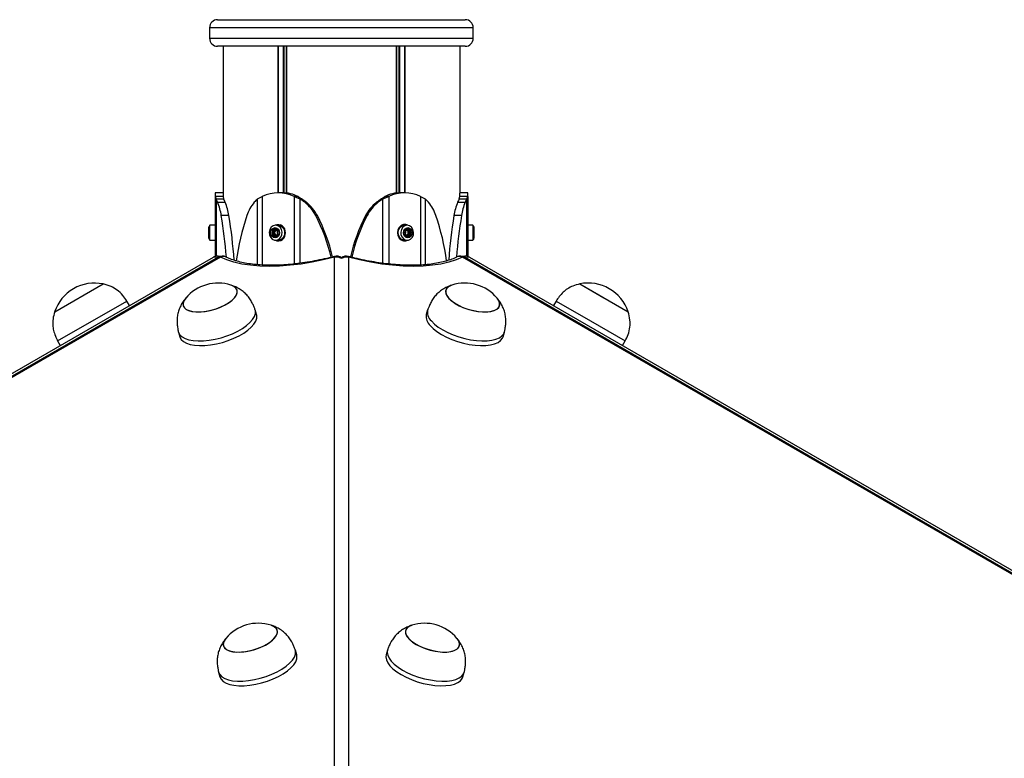
# Model space of a CAD drawing. Units: millimetres. Extents: x 716 to 11038, y 951 to 14968.
# Drawn here: x 7507 to 7877, y 14690 to 14968 of the extents above; entities that cross this region are included whole.
import ezdxf

# ---------------------------------------------------------------- set-up
doc = ezdxf.new("R2010")
doc.units = ezdxf.units.MM
doc.header["$LTSCALE"] = 100

msp = doc.modelspace()

# ---------------------------------------------------------------- linework, layer by layer
at = {"color": 7, "linetype": 'Continuous', "lineweight": 25}
for p, q in [((7581.51, 14967.6), (7628.01, 14967.6)), ((7628.01, 14967.6), (7674.51, 14967.6)), ((7578.51, 14964.6), (7578.51, 14960.6)), ((7677.51, 14960.6), (7677.51, 14964.6)), ((7628.01, 14957.6), (7581.51, 14957.6)), ((7583.55, 14957.6), (7583.55, 14902.5)), ((7604.14, 14957.6), (7604.14, 14902.6)), ((7604.29, 14957.6), (7604.29, 14902.6)), ((7607.31, 14957.6), (7607.31, 14902.51)), ((7607.41, 14957.6), (7607.41, 14902.5)), ((7674.51, 14957.6), (7628.01, 14957.6)), ((7648.6, 14957.6), (7648.6, 14902.5)), ((7648.71, 14957.6), (7648.71, 14902.51)), ((7651.73, 14957.6), (7651.73, 14902.6)), ((7651.87, 14957.6), (7651.87, 14902.6)), ((7672.47, 14957.6), (7672.47, 14902.5)), ((7583.55, 14902.6), (7580.55, 14902.6)), ((7580.55, 14902.6), (7580.55, 14901.18)), ((7580.55, 14901.18), (7580.93, 14900.27)), ((7583.55, 14901.18), (7580.55, 14901.18)), ((7580.55, 14901.18), (7580.55, 14878.67)), ((7583.55, 14902.5), (7583.55, 14901.18)), ((7583.55, 14901.18), (7583.77, 14900.27)), ((7596.52, 14900.27), (7598.31, 14901.18)), ((7605.78, 14902.6), (7604.28, 14902.6)), ((7610.25, 14901.18), (7612.41, 14900.27)), ((7611.75, 14901.18), (7610.25, 14901.18)), ((7611.75, 14901.18), (7612.99, 14900.27)), ((7643.03, 14900.27), (7644.27, 14901.18)), ((7643.6, 14900.27), (7645.77, 14901.18)), ((7645.77, 14901.18), (7644.27, 14901.18)), ((7651.74, 14902.6), (7650.24, 14902.6)), ((7657.71, 14901.18), (7659.49, 14900.27)), ((7672.25, 14900.27), (7672.47, 14901.18)), ((7675.47, 14902.6), (7672.47, 14902.6)), ((7672.47, 14901.18), (7672.47, 14902.5)), ((7675.47, 14901.18), (7672.47, 14901.18)), ((7675.09, 14900.27), (7675.47, 14901.18)), ((7675.47, 14901.18), (7675.47, 14902.6)), ((7675.47, 14901.18), (7675.47, 14878.67)), ((7580.93, 14900.27), (7583.77, 14900.27)), ((7581.55, 14899.01), (7584.38, 14899.01)), ((7612.41, 14900.27), (7612.99, 14900.27)), ((7614.27, 14899.01), (7614.84, 14899.01)), ((7641.17, 14899.01), (7641.74, 14899.01)), ((7643.03, 14900.27), (7643.6, 14900.27)), ((7671.63, 14899.01), (7674.47, 14899.01)), ((7672.25, 14900.27), (7675.09, 14900.27)), ((7585.75, 14894.01), (7582.92, 14894.01)), ((7618.98, 14894.01), (7618.4, 14894.01)), ((7637.61, 14894.01), (7637.04, 14894.01)), ((7673.1, 14894.01), (7670.26, 14894.01)), ((7580.55, 14890.4), (7578.63, 14890.4)), ((7578.63, 14884.8), (7578.63, 14890.4)), ((7604.28, 14890.4), (7603.32, 14890.4)), ((7605.03, 14890.57), (7604.59, 14890.38)), ((7651.43, 14890.38), (7650.99, 14890.57)), ((7652.7, 14890.4), (7651.74, 14890.4)), ((7677.39, 14890.4), (7675.47, 14890.4)), ((7677.39, 14890.4), (7677.39, 14884.8)), ((7578.15, 14889.5), (7578.15, 14885.69)), ((7602.39, 14888.33), (7602.96, 14888.33)), ((7602.96, 14886.87), (7602.39, 14886.87)), ((7604.11, 14886.87), (7603.89, 14886.87)), ((7606.23, 14889.35), (7606.17, 14889.35)), ((7606.23, 14889.35), (7606.51, 14889.32)), ((7649.5, 14889.32), (7649.79, 14889.35)), ((7649.84, 14889.35), (7649.79, 14889.35)), ((7651.9, 14888.33), (7652.13, 14888.33)), ((7652.13, 14886.87), (7651.9, 14886.87)), ((7653.62, 14886.87), (7653.05, 14886.87)), ((7677.87, 14885.69), (7677.87, 14889.5)), ((7578.63, 14884.8), (7580.55, 14884.8)), ((7603.32, 14884.8), (7604.28, 14884.8)), ((7604.59, 14884.82), (7605.03, 14884.62)), ((7606.17, 14885.85), (7606.23, 14885.85)), ((7606.51, 14885.88), (7606.23, 14885.85)), ((7649.79, 14885.85), (7649.5, 14885.88)), ((7649.79, 14885.85), (7649.84, 14885.85)), ((7650.99, 14884.62), (7651.43, 14884.82)), ((7651.74, 14884.8), (7652.7, 14884.8)), ((7675.47, 14884.8), (7677.39, 14884.8)), ((7340.56, 14740.2), (7579.92, 14878.4)), ((7581.81, 14878.4), (7343.55, 14740.84)), ((7625.37, 14581.06), (7625.37, 14878.4)), ((7630.65, 14878.4), (7630.65, 14581.06)), ((7912.47, 14740.84), (7674.21, 14878.4)), ((7676.1, 14878.4), (7915.45, 14740.2)), ((7520.35, 14857.86), (7538.54, 14868.36)), ((7520.35, 14857.86), (7538.54, 14868.36)), ((7717.48, 14868.36), (7726.57, 14863.11)), ((7717.48, 14868.36), (7735.67, 14857.86)), ((7521.45, 14846.95), (7547.43, 14861.95)), ((7548.43, 14860.22), (7547.43, 14861.95)), ((7708.58, 14861.95), (7707.58, 14860.22)), ((7708.58, 14861.95), (7721.57, 14854.45)), ((7726.57, 14863.11), (7735.67, 14857.86)), ((7596.14, 14856.88), (7595.64, 14858.61)), ((7660.38, 14858.61), (7659.88, 14856.88)), ((7721.57, 14854.45), (7734.56, 14846.95)), ((7566.81, 14850.29), (7567.31, 14848.56)), ((7688.7, 14848.56), (7689.2, 14850.29)), ((7521.45, 14846.95), (7522.45, 14845.22)), ((7733.56, 14845.22), (7734.56, 14846.95)), ((7611.22, 14729.13), (7610.72, 14730.86)), ((7645.3, 14730.86), (7644.8, 14729.13)), ((7581.89, 14722.54), (7582.39, 14720.81)), ((7673.62, 14720.81), (7674.12, 14722.54))]:
    msp.add_line(p, q, dxfattribs=at)
at = {"color": 8, "linetype": 'Continuous', "lineweight": 25}
for p, q in [((7628.01, 14964.6), (7578.51, 14964.6)), ((7677.51, 14964.6), (7628.01, 14964.6)), ((7578.51, 14960.6), (7628.01, 14960.6)), ((7628.01, 14960.6), (7677.51, 14960.6)), ((7606.19, 14957.6), (7606.19, 14902.59)), ((7606.41, 14957.6), (7606.41, 14902.58)), ((7649.6, 14957.6), (7649.6, 14902.58)), ((7649.83, 14957.6), (7649.83, 14902.59)), ((7598.31, 14901.18), (7598.31, 14875.47)), ((7610.25, 14901.18), (7610.25, 14875.86)), ((7645.77, 14901.18), (7645.77, 14875.86)), ((7657.71, 14901.18), (7657.71, 14875.47)), ((7580.93, 14900.27), (7580.93, 14878.76)), ((7596.52, 14875.59), (7596.52, 14900.27)), ((7612.41, 14900.27), (7612.41, 14876.11)), ((7643.6, 14876.12), (7643.6, 14900.27)), ((7659.49, 14900.27), (7659.49, 14875.6)), ((7675.09, 14878.76), (7675.09, 14900.27)), ((7606.19, 14889.78), (7606.19, 14889.35)), ((7649.83, 14889.78), (7649.83, 14889.35)), ((7606.41, 14889.47), (7606.41, 14889.33)), ((7649.6, 14889.47), (7649.6, 14889.33)), ((7582.56, 14878.4), (7344.43, 14740.91)), ((7911.59, 14740.91), (7673.46, 14878.4))]:
    msp.add_line(p, q, dxfattribs=at)
at = {"color": 7, "linetype": 'Continuous', "lineweight": 25, "flags": 128}
for points in [[(7603.32, 14890.4), (7602.44, 14890.21), (7601.68, 14889.67), (7601.15, 14888.85), (7600.9, 14887.86), (7600.99, 14886.83), (7601.38, 14885.91), (7602.04, 14885.22), (7602.87, 14884.85), (7603.76, 14884.85), (7604.59, 14885.22), (7605.25, 14885.91), (7605.65, 14886.83), (7605.73, 14887.86), (7605.49, 14888.85), (7604.95, 14889.67), (7604.19, 14890.21), (7603.32, 14890.4)], [(7604.28, 14890.4), (7605.15, 14890.21), (7605.91, 14889.67), (7606.45, 14888.85), (7606.69, 14887.86), (7606.61, 14886.83), (7606.21, 14885.91), (7605.55, 14885.22), (7604.72, 14884.85), (7604.28, 14884.8)], [(7652.91, 14890.39), (7652.2, 14890.65), (7651.27, 14890.65), (7650.4, 14890.28), (7649.68, 14889.59), (7649.22, 14888.66), (7649.05, 14887.6), (7649.22, 14886.54), (7649.68, 14885.61), (7650.4, 14884.91), (7651.27, 14884.55), (7652.2, 14884.55), (7652.91, 14884.81)], [(7651.74, 14884.8), (7651.29, 14884.85), (7650.46, 14885.22), (7649.8, 14885.91), (7649.41, 14886.83), (7649.32, 14887.86), (7649.57, 14888.85), (7650.1, 14889.67), (7650.86, 14890.21), (7651.74, 14890.4), (7651.74, 14890.4)], [(7652.7, 14890.4), (7651.82, 14890.21), (7651.06, 14889.67), (7650.53, 14888.85), (7650.28, 14887.86), (7650.37, 14886.83), (7650.76, 14885.91), (7651.42, 14885.22), (7652.25, 14884.85), (7653.14, 14884.85), (7653.97, 14885.22), (7654.63, 14885.91), (7655.03, 14886.83), (7655.11, 14887.86), (7654.87, 14888.85), (7654.33, 14889.67), (7653.57, 14890.21), (7652.7, 14890.4)], [(7603.08, 14885.69), (7602.45, 14885.84), (7601.91, 14886.25), (7601.55, 14886.87), (7601.43, 14887.6), (7601.55, 14888.33), (7601.91, 14888.95), (7602.45, 14889.36), (7603.08, 14889.5), (7603.71, 14889.36), (7604.25, 14888.95), (7604.6, 14888.33), (7604.73, 14887.6), (7604.6, 14886.87), (7604.25, 14886.25), (7603.71, 14885.84), (7603.08, 14885.69)], [(7603.08, 14886.2), (7603.54, 14886.3), (7603.94, 14886.61), (7604.2, 14887.06), (7604.29, 14887.6), (7604.2, 14888.13), (7603.94, 14888.59), (7603.54, 14888.89), (7603.08, 14889), (7602.61, 14888.89), (7602.22, 14888.59), (7601.96, 14888.13), (7601.87, 14887.6), (7601.96, 14887.06), (7602.22, 14886.61), (7602.61, 14886.3), (7603.08, 14886.2)], [(7603.31, 14888.41), (7603.4, 14888.46), (7603.48, 14888.49)], [(7603.47, 14886.71), (7603.4, 14886.74), (7603.31, 14886.79)], [(7652.94, 14885.69), (7652.31, 14885.84), (7651.77, 14886.25), (7651.41, 14886.87), (7651.29, 14887.6), (7651.41, 14888.33), (7651.77, 14888.95), (7652.31, 14889.36), (7652.94, 14889.5), (7653.57, 14889.36), (7654.11, 14888.95), (7654.46, 14888.33), (7654.59, 14887.6), (7654.46, 14886.87), (7654.11, 14886.25), (7653.57, 14885.84), (7652.94, 14885.69)], [(7652.94, 14886.2), (7653.4, 14886.3), (7653.8, 14886.61), (7654.06, 14887.06), (7654.15, 14887.6), (7654.06, 14888.13), (7653.8, 14888.59), (7653.4, 14888.89), (7652.94, 14889), (7652.47, 14888.89), (7652.08, 14888.59), (7651.82, 14888.13), (7651.73, 14887.6), (7651.82, 14887.06), (7652.08, 14886.61), (7652.47, 14886.3), (7652.94, 14886.2)], [(7652.71, 14886.79), (7652.61, 14886.74), (7652.54, 14886.71)], [(7652.55, 14888.49), (7652.61, 14888.46), (7652.71, 14888.41)], [(7625.37, 14878.4), (7621.18, 14877.37), (7617, 14876.51), (7612.86, 14875.84), (7608.79, 14875.36), (7604.82, 14875.07), (7600.99, 14874.97), (7597.34, 14875.07), (7593.88, 14875.36), (7590.64, 14875.84), (7587.66, 14876.51), (7584.96, 14877.37), (7582.56, 14878.4)], [(7673.46, 14878.4), (7671.06, 14877.37), (7668.35, 14876.51), (7665.37, 14875.84), (7662.14, 14875.36), (7658.68, 14875.07), (7655.02, 14874.97), (7651.19, 14875.07), (7647.23, 14875.36), (7643.16, 14875.84), (7639.01, 14876.51), (7634.83, 14877.37), (7630.65, 14878.4)], [(7569.63, 14863.11), (7568.95, 14862.15), (7568.6, 14861.21), (7568.6, 14860.35), (7568.94, 14859.57), (7569.62, 14858.92), (7570.6, 14858.41), (7571.86, 14858.06), (7573.36, 14857.88), (7575.04, 14857.88), (7576.84, 14858.06), (7578.71, 14858.41), (7580.58, 14858.92), (7582.38, 14859.57), (7584.06, 14860.35), (7585.56, 14861.21), (7586.83, 14862.15), (7587.82, 14863.11), (7588.5, 14864.08), (7588.85, 14865.01), (7588.85, 14865.87), (7588.51, 14866.65), (7587.83, 14867.3), (7586.85, 14867.81), (7586.61, 14867.9)], [(7575.38, 14857.9), (7577.2, 14858.12), (7579.07, 14858.5), (7580.93, 14859.04), (7582.72, 14859.71), (7584.37, 14860.51), (7585.83, 14861.39), (7587.04, 14862.33), (7587.97, 14863.3), (7588.59, 14864.26), (7588.87, 14865.18), (7588.81, 14866.03), (7588.4, 14866.78), (7587.67, 14867.41), (7586.63, 14867.89), (7586.54, 14867.92)], [(7669.47, 14867.92), (7668.95, 14867.72), (7668.03, 14867.18), (7667.42, 14866.51), (7667.14, 14865.71), (7667.21, 14864.83), (7667.62, 14863.89), (7668.36, 14862.92), (7669.41, 14861.96), (7670.73, 14861.04), (7672.26, 14860.19), (7673.97, 14859.44), (7675.8, 14858.81), (7677.67, 14858.33), (7679.53, 14858.01), (7681.31, 14857.87), (7682.96, 14857.9)], [(7669.42, 14867.9), (7669.17, 14867.81), (7668.18, 14867.3), (7667.51, 14866.65), (7667.17, 14865.87), (7667.17, 14865.01), (7667.52, 14864.08), (7668.2, 14863.11)], [(7569.55, 14863.01), (7569.48, 14862.92), (7568.86, 14861.96), (7568.58, 14861.04), (7568.64, 14860.19), (7569.05, 14859.44), (7569.78, 14858.81), (7570.82, 14858.33), (7572.13, 14858.01), (7573.67, 14857.87), (7575.38, 14857.9)], [(7668.2, 14863.11), (7669.19, 14862.15), (7670.45, 14861.21), (7671.95, 14860.35), (7673.63, 14859.57), (7675.44, 14858.92), (7677.31, 14858.41), (7679.17, 14858.06), (7680.98, 14857.88), (7682.66, 14857.88), (7684.15, 14858.06), (7685.41, 14858.41), (7686.4, 14858.92), (7687.07, 14859.57), (7687.41, 14860.35), (7687.41, 14861.21), (7687.06, 14862.15), (7686.51, 14862.96)], [(7682.96, 14857.9), (7684.41, 14858.12), (7685.63, 14858.5), (7686.55, 14859.04), (7687.17, 14859.71), (7687.44, 14860.51), (7687.37, 14861.39), (7686.96, 14862.33), (7686.47, 14863.01)], [(7566.76, 14850.51), (7566.86, 14850.14), (7567.36, 14849.25), (7568.18, 14848.49), (7569.31, 14847.86), (7570.72, 14847.39), (7572.38, 14847.09), (7574.24, 14846.96), (7576.26, 14847), (7578.4, 14847.22), (7580.61, 14847.61), (7582.83, 14848.15), (7585.02, 14848.85), (7587.11, 14849.68), (7589.07, 14850.62), (7590.85, 14851.65), (7592.39, 14852.74), (7593.68, 14853.88), (7594.67, 14855.02), (7595.35, 14856.16), (7595.7, 14857.25), (7595.71, 14858.28), (7595.56, 14858.83)], [(7567.31, 14848.56), (7567.36, 14848.4), (7567.86, 14847.52), (7568.68, 14846.75), (7569.81, 14846.13), (7571.22, 14845.66), (7572.88, 14845.36), (7574.74, 14845.22), (7576.76, 14845.27), (7578.9, 14845.49), (7581.11, 14845.87), (7583.33, 14846.42), (7585.52, 14847.12), (7587.61, 14847.95), (7589.57, 14848.89), (7591.35, 14849.91), (7592.89, 14851.01), (7594.18, 14852.14), (7595.17, 14853.29), (7595.85, 14854.43), (7596.2, 14855.52), (7596.21, 14856.55), (7596.14, 14856.88)], [(7661.3, 14852.72), (7662.44, 14851.57), (7663.86, 14850.46), (7665.53, 14849.39), (7667.4, 14848.4), (7669.43, 14847.52), (7671.58, 14846.75), (7673.79, 14846.13), (7676.01, 14845.66), (7678.19, 14845.36), (7680.28, 14845.22), (7682.23, 14845.27), (7684, 14845.49), (7685.53, 14845.87), (7686.8, 14846.42), (7687.78, 14847.12), (7688.44, 14847.95), (7688.7, 14848.56)], [(7661.8, 14854.45), (7662.94, 14853.31), (7664.36, 14852.19), (7666.03, 14851.12), (7667.9, 14850.14), (7669.93, 14849.25), (7672.08, 14848.49), (7674.29, 14847.86), (7676.51, 14847.39), (7678.69, 14847.09), (7680.78, 14846.96), (7682.73, 14847), (7684.5, 14847.22), (7686.03, 14847.61), (7687.3, 14848.15), (7688.28, 14848.85), (7688.94, 14849.68), (7689.26, 14850.51)], [(7584.63, 14735.26), (7584.21, 14734.69), (7583.75, 14733.74), (7583.65, 14732.85), (7583.88, 14732.05), (7584.46, 14731.35), (7585.35, 14730.8), (7586.53, 14730.4), (7587.96, 14730.17), (7589.59, 14730.11), (7591.36, 14730.23), (7593.21, 14730.53), (7595.09, 14731), (7596.92, 14731.61), (7598.64, 14732.35), (7600.2, 14733.19), (7601.55, 14734.1), (7602.63, 14735.06), (7603.41, 14736.03), (7603.86, 14736.97), (7603.97, 14737.86), (7603.73, 14738.67), (7603.16, 14739.36), (7602.26, 14739.92), (7601.7, 14740.14)], [(7590.46, 14730.15), (7592.28, 14730.36), (7594.15, 14730.74), (7596.01, 14731.28), (7597.8, 14731.96), (7599.45, 14732.75), (7600.91, 14733.64), (7602.12, 14734.58), (7603.06, 14735.54), (7603.67, 14736.51), (7603.96, 14737.43), (7603.89, 14738.28), (7603.48, 14739.03), (7602.75, 14739.66), (7601.71, 14740.14), (7601.62, 14740.17)], [(7654.39, 14740.17), (7653.53, 14739.81), (7652.71, 14739.22), (7652.2, 14738.5), (7652.04, 14737.68), (7652.23, 14736.77), (7652.75, 14735.82), (7653.6, 14734.85), (7654.74, 14733.9), (7656.13, 14733), (7657.74, 14732.17)], [(7653.08, 14739.53), (7652.41, 14738.88), (7652.08, 14738.1), (7652.09, 14737.23), (7652.45, 14736.3), (7653.14, 14735.33), (7654.14, 14734.37), (7655.41, 14733.44), (7656.91, 14732.57), (7658.6, 14731.8), (7660.41, 14731.15), (7662.27, 14730.65), (7664.14, 14730.3), (7665.94, 14730.13), (7667.62, 14730.13), (7669.11, 14730.32), (7670.36, 14730.67), (7671.34, 14731.18), (7672.01, 14731.84), (7672.34, 14732.62), (7672.33, 14733.48), (7671.97, 14734.42), (7671.43, 14735.2)], [(7654.32, 14740.14), (7654.06, 14740.05), (7653.08, 14739.53)], [(7584.63, 14735.26), (7584.56, 14735.17), (7583.94, 14734.21), (7583.66, 14733.29), (7583.72, 14732.44), (7584.13, 14731.69), (7584.86, 14731.06), (7585.91, 14730.58), (7587.22, 14730.26), (7588.75, 14730.12), (7590.46, 14730.15)], [(7657.74, 14732.17), (7659.49, 14731.46), (7661.34, 14730.88), (7663.21, 14730.45), (7665.05, 14730.19), (7666.8, 14730.11), (7668.39, 14730.2), (7669.77, 14730.47), (7670.89, 14730.91), (7671.71, 14731.5), (7672.21, 14732.21), (7672.38, 14733.04), (7672.19, 14733.95), (7671.67, 14734.9), (7671.39, 14735.26)], [(7581.84, 14722.76), (7581.89, 14722.54), (7582.34, 14721.64), (7583.11, 14720.85), (7584.19, 14720.2), (7585.55, 14719.71), (7587.17, 14719.37), (7589, 14719.21), (7591, 14719.23), (7593.13, 14719.42), (7595.33, 14719.78), (7597.55, 14720.3), (7599.74, 14720.97), (7601.86, 14721.78), (7603.84, 14722.7), (7605.65, 14723.72), (7607.24, 14724.8), (7608.57, 14725.93), (7609.61, 14727.08), (7610.35, 14728.22), (7610.75, 14729.32), (7610.81, 14730.37), (7610.64, 14731.08)], [(7645.37, 14731.08), (7645.35, 14731.01), (7645.19, 14730.02), (7645.37, 14728.96), (7645.88, 14727.84), (7646.72, 14726.7), (7647.86, 14725.55), (7649.29, 14724.43), (7650.95, 14723.37), (7652.82, 14722.38), (7654.86, 14721.5), (7657, 14720.73), (7659.21, 14720.11), (7661.43, 14719.64), (7663.62, 14719.33), (7665.71, 14719.2), (7667.65, 14719.25), (7669.42, 14719.47), (7670.95, 14719.85), (7672.22, 14720.4), (7673.2, 14721.1), (7673.86, 14721.93), (7674.18, 14722.76)], [(7582.39, 14720.81), (7582.84, 14719.9), (7583.61, 14719.12), (7584.69, 14718.47), (7586.05, 14717.97), (7587.67, 14717.64), (7589.5, 14717.48), (7591.5, 14717.5), (7593.63, 14717.69), (7595.83, 14718.05), (7598.05, 14718.57), (7600.24, 14719.24), (7602.36, 14720.05), (7604.34, 14720.97), (7606.15, 14721.99), (7607.74, 14723.07), (7609.07, 14724.2), (7610.11, 14725.35), (7610.85, 14726.49), (7611.25, 14727.59), (7611.31, 14728.63), (7611.22, 14729.13)], [(7644.8, 14729.13), (7644.69, 14728.29), (7644.87, 14727.23), (7645.38, 14726.11), (7646.22, 14724.96), (7647.36, 14723.82), (7648.79, 14722.7), (7650.45, 14721.64), (7652.32, 14720.65), (7654.36, 14719.76), (7656.5, 14719), (7658.71, 14718.38), (7660.93, 14717.91), (7663.12, 14717.6), (7665.21, 14717.47), (7667.15, 14717.52), (7668.92, 14717.73), (7670.45, 14718.12), (7671.72, 14718.67), (7672.7, 14719.37), (7673.36, 14720.2), (7673.62, 14720.81)]]:
    msp.add_lwpolyline(points, dxfattribs=at)
at = {"color": 7, "linetype": 'Continuous', "lineweight": 25}
for centre, radius, start, end in [((7581.51, 14964.6), 3, 90, 180), ((7674.51, 14964.6), 3, 0, 90), ((7581.51, 14960.6), 3, 180, 270), ((7674.51, 14960.6), 3, 270, 0), ((7604.28, 14889.27), 13.33, 63.3843, 116.6099), ((7605.75, 14889.18), 13.42, 63.4465, 89.8804), ((7650.27, 14889.16), 13.44, 90.1376, 116.5298), ((7651.74, 14889.27), 13.33, 63.3843, 116.6099), ((7569.97, 14894.12), 12.57, 22.9047, 29.2957), ((7560.52, 14890.57), 22.65, 8.75, 21.8949), ((7572.81, 14894.12), 12.57, 22.9047, 29.2957), ((7563.36, 14890.57), 22.65, 8.75, 21.8949), ((7606.96, 14889.3), 15.19, 140.254, 161.9378), ((7604.81, 14890.85), 12.55, 131.3237, 139.4084), ((7603.74, 14885.47), 17.16, 52.1516, 59.6524), ((7604.32, 14885.47), 17.16, 52.1516, 59.6524), ((7605.1, 14887.23), 14.93, 27.0157, 52.1055), ((7605.67, 14887.23), 14.93, 27.0157, 52.1055), ((7650.34, 14887.23), 14.93, 127.8945, 152.9843), ((7650.92, 14887.23), 14.93, 127.8945, 152.9843), ((7651.7, 14885.47), 17.16, 120.3423, 127.8484), ((7652.27, 14885.47), 17.16, 120.3423, 127.8484), ((7651.2, 14890.85), 12.55, 40.5918, 48.6705), ((7649.06, 14889.3), 15.19, 18.0622, 39.746), ((7692.65, 14890.57), 22.65, 158.1051, 171.25), ((7683.21, 14894.12), 12.57, 150.6994, 157.0956), ((7695.49, 14890.57), 22.65, 158.1051, 171.25), ((7686.04, 14894.12), 12.57, 150.6994, 157.0956), ((7408.43, 14864.89), 176.9, 4.4005, 9.4741), ((7410.38, 14864.77), 177.79, 4.0399, 9.466), ((7681.07, 14864.05), 93.48, 161.304, 172.0209), ((7557.07, 14862.69), 68.87, 13.1707, 27.0504), ((7557.64, 14862.69), 68.87, 13.2891, 27.0505), ((7698.36, 14862.7), 68.85, 152.9479, 166.7121), ((7698.93, 14862.7), 68.85, 152.948, 166.8276), ((7574.6, 14863.97), 93.83, 8.0067, 18.6758), ((7844.53, 14864.9), 176.68, 170.5169, 175.9758), ((7846.47, 14865.03), 175.78, 170.5098, 175.6161), ((7582.77, 14887.6), 5, 145.9442, 157.592), ((7604.25, 14887.9), 2.73, 353.6118, 114.6272), ((7673.25, 14887.6), 5, 22.408, 34.0558), ((7603.51, 14887.6), 1.59, 153.7983, 206.2017), ((7603.18, 14887.8), 1.2, 93.4705, 155.5064), ((7603.18, 14887.4), 1.2, 204.4936, 266.5295), ((7603.87, 14887.62), 0.967, 125.5649, 181.305), ((7603.87, 14887.58), 0.967, 178.695, 234.4351), ((7604.25, 14887.29), 2.73, 245.3728, 6.3882), ((7652.14, 14887.62), 0.967, 358.695, 54.4351), ((7652.14, 14887.58), 0.967, 305.5649, 1.305), ((7652.83, 14887.8), 1.2, 24.4936, 86.5301), ((7652.83, 14887.4), 1.2, 273.4699, 335.5064), ((7652.5, 14887.6), 1.59, 333.7983, 26.2017), ((7582.77, 14887.6), 5, 202.408, 214.0558), ((7673.25, 14887.6), 5, 325.9442, 337.592), ((7581.42, 14875.8), 3, 71.6551, 120), ((7583.31, 14875.8), 3, 63.6292, 120), ((7626.12, 14875.8), 3, 50.9887, 104.9348), ((7629.9, 14875.8), 3, 75.0652, 129.0113), ((7672.71, 14875.8), 3, 60, 116.3708), ((7674.6, 14875.8), 3, 60, 108.3449), ((7535.33, 14852.91), 15.78, 78.2911, 120), ((7581.67, 14852.91), 15.78, 72.017, 140.1872), ((7674.34, 14852.91), 15.78, 39.8128, 107.983), ((7720.68, 14852.91), 15.78, 18.2911, 101.7089), ((7535.33, 14852.91), 15.78, 120, 161.7089), ((7664.4, 14856.1), 4.59, 170.2581, 227.4625), ((7664.69, 14857.74), 4.38, 165.5737, 228.6438), ((7596.75, 14725.16), 15.78, 72.017, 140.1872), ((7659.26, 14725.16), 15.78, 39.8128, 107.983)]:
    msp.add_arc(centre, radius, start, end, dxfattribs=at)
at = {"color": 8, "linetype": 'Continuous', "lineweight": 25}
for centre, radius, start, end in [((7583.68, 14876.45), 2.25, 65.0358, 120.036), ((7625.78, 14878.58), 0.452, 164.9316, 203.8638), ((7630.23, 14878.58), 0.451, 336.0809, 15.1465), ((7672.33, 14876.45), 2.25, 59.9647, 114.9402), ((7580.28, 14877.04), 1.4, 46.9407, 105.0214), ((7582.18, 14877.64), 0.842, 63.5645, 116.4355), ((7626.12, 14875.22), 3.26, 54.6481, 103.3414), ((7629.9, 14875.21), 3.27, 76.7275, 125.283), ((7673.84, 14877.64), 0.842, 63.5645, 116.4355), ((7675.72, 14877.12), 1.33, 73.3424, 134.6956)]:
    msp.add_arc(centre, radius, start, end, dxfattribs=at)
at = {"color": 7, "linetype": 'Continuous', "lineweight": 25}
for centre, start_param, end_param in [((7606.34, 14886.6), 4.122393, 4.2926), ((7649.67, 14886.6), 5.1323, 5.302477)]:
    msp.add_ellipse(centre, major_axis=(2.36, 0), ratio=0.848565, start_param=start_param, end_param=end_param, dxfattribs=at)
for points, knots in [([(7603.14, 14889), (7603.14, 14889), (7603.12, 14888.99), (7603.1, 14888.98), (7603.07, 14888.92), (7602.99, 14888.75), (7602.88, 14888.51), (7602.65, 14888.34), (7602.43, 14888.32), (7602.26, 14888.33), (7602.15, 14888.33), (7602.11, 14888.32), (7602.1, 14888.31), (7602.09, 14888.3), (7602.09, 14888.3)], [0, 0, 0, 0, 0.0120474, 0.0265092, 0.0561649, 0.1531057, 0.4060635, 0.574479, 0.747564, 0.9016754, 0.9627172, 0.9799594, 0.9937673, 1, 1, 1, 1]), ([(7602.09, 14888.3), (7602.09, 14888.29), (7602.09, 14888.28), (7602.09, 14888.24), (7602.14, 14888.12), (7602.26, 14887.93), (7602.37, 14887.6), (7602.26, 14887.27), (7602.14, 14887.07), (7602.09, 14886.95), (7602.09, 14886.92), (7602.09, 14886.9), (7602.09, 14886.9)], [0, 0, 0, 0, 0.011122, 0.024216, 0.071275, 0.271789, 0.5, 0.728211, 0.928725, 0.975784, 0.988878, 1, 1, 1, 1]), ([(7602.09, 14886.9), (7602.09, 14886.9), (7602.1, 14886.89), (7602.11, 14886.88), (7602.13, 14886.87), (7602.16, 14886.87), (7602.26, 14886.86), (7602.43, 14886.87), (7602.65, 14886.86), (7602.88, 14886.69), (7602.99, 14886.45), (7603.07, 14886.27), (7603.11, 14886.22), (7603.13, 14886.2), (7603.14, 14886.2), (7603.14, 14886.2)], [0, 0, 0, 0, 0.006232, 0.017772, 0.031678, 0.048364, 0.098405, 0.252507, 0.42558, 0.593984, 0.846925, 0.94386, 0.980024, 0.990645, 1, 1, 1, 1]), ([(7602.9, 14887.6), (7602.88, 14887.71), (7602.84, 14887.93), (7602.71, 14888.12), (7602.66, 14888.24), (7602.66, 14888.28), (7602.66, 14888.29), (7602.67, 14888.31), (7602.68, 14888.32), (7602.7, 14888.32), (7602.73, 14888.33), (7602.76, 14888.33), (7602.78, 14888.33)], [0, 0, 0, 0, 0.3826568, 0.7188715, 0.7977773, 0.8168673, 0.8332744, 0.8488654, 0.8682421, 0.8915911, 0.91961, 1, 1, 1, 1]), ([(7602.78, 14886.87), (7602.76, 14886.87), (7602.72, 14886.87), (7602.68, 14886.88), (7602.67, 14886.89), (7602.66, 14886.9), (7602.66, 14886.92), (7602.66, 14886.95), (7602.71, 14887.07), (7602.84, 14887.27), (7602.88, 14887.48), (7602.9, 14887.6)], [0, 0, 0, 0, 0.098873, 0.127827, 0.151014, 0.166607, 0.183016, 0.202109, 0.281026, 0.617289, 1, 1, 1, 1]), ([(7602.96, 14888.33), (7602.99, 14888.33), (7603.11, 14888.32), (7603.22, 14888.37), (7603.31, 14888.41)], [0, 0, 0, 0, 0.216752, 1, 1, 1, 1]), ([(7603.31, 14886.79), (7603.22, 14886.83), (7603.11, 14886.87), (7602.99, 14886.87), (7602.96, 14886.87)], [0, 0, 0, 0, 0.783248, 1, 1, 1, 1]), ([(7604.08, 14888.33), (7604.08, 14888.33), (7604.01, 14888.33), (7603.86, 14888.32), (7603.63, 14888.34), (7603.4, 14888.51), (7603.29, 14888.75), (7603.22, 14888.92), (7603.18, 14888.98), (7603.15, 14889), (7603.15, 14889), (7603.14, 14889)], [0, 0, 0, 0, 0.013281, 0.181932, 0.371346, 0.55565, 0.832473, 0.938559, 0.978138, 0.989762, 1, 1, 1, 1]), ([(7603.14, 14886.2), (7603.15, 14886.2), (7603.16, 14886.2), (7603.18, 14886.22), (7603.22, 14886.28), (7603.29, 14886.45), (7603.4, 14886.69), (7603.63, 14886.86), (7603.86, 14886.88), (7604, 14886.86), (7604.07, 14886.87), (7604.07, 14886.87)], [0, 0, 0, 0, 0.013329, 0.02933, 0.06214, 0.169395, 0.449266, 0.6356, 0.8271, 0.997608, 1, 1, 1, 1]), ([(7603.31, 14888.41), (7603.35, 14888.43), (7603.39, 14888.47), (7603.42, 14888.52), (7603.43, 14888.53)], [0, 0, 0, 0, 0.77085, 1, 1, 1, 1]), ([(7603.43, 14886.66), (7603.42, 14886.68), (7603.39, 14886.73), (7603.35, 14886.76), (7603.31, 14886.79)], [0, 0, 0, 0, 0.22915, 1, 1, 1, 1]), ([(7604.17, 14887.01), (7604.12, 14887.1), (7604.02, 14887.27), (7603.91, 14887.6), (7604.02, 14887.92), (7604.12, 14888.09), (7604.16, 14888.17)], [0, 0, 0, 0, 0.229312, 0.504338, 0.779364, 1, 1, 1, 1]), ([(7651.86, 14888.17), (7651.9, 14888.09), (7651.99, 14887.92), (7652.11, 14887.6), (7651.99, 14887.27), (7651.89, 14887.1), (7651.85, 14887.01)], [0, 0, 0, 0, 0.220739, 0.495372, 0.770005, 1, 1, 1, 1]), ([(7652.87, 14889), (7652.87, 14889), (7652.86, 14888.99), (7652.84, 14888.98), (7652.8, 14888.92), (7652.72, 14888.75), (7652.61, 14888.51), (7652.38, 14888.34), (7652.16, 14888.32), (7652.01, 14888.34), (7651.95, 14888.33), (7651.94, 14888.33)], [0, 0, 0, 0, 0.013329, 0.02933, 0.06214, 0.169395, 0.449266, 0.6356, 0.8271, 0.997608, 1, 1, 1, 1]), ([(7651.94, 14886.87), (7651.95, 14886.87), (7652.01, 14886.86), (7652.16, 14886.88), (7652.38, 14886.86), (7652.61, 14886.69), (7652.72, 14886.45), (7652.8, 14886.27), (7652.84, 14886.22), (7652.86, 14886.2), (7652.87, 14886.2), (7652.87, 14886.2)], [0, 0, 0, 0, 0.002395, 0.172906, 0.36441, 0.550748, 0.830624, 0.937881, 0.977897, 0.989649, 1, 1, 1, 1]), ([(7652.59, 14888.53), (7652.6, 14888.52), (7652.62, 14888.47), (7652.67, 14888.43), (7652.71, 14888.41)], [0, 0, 0, 0, 0.22915, 1, 1, 1, 1]), ([(7652.71, 14886.79), (7652.67, 14886.76), (7652.62, 14886.73), (7652.6, 14886.68), (7652.59, 14886.66)], [0, 0, 0, 0, 0.77085, 1, 1, 1, 1]), ([(7652.71, 14888.41), (7652.8, 14888.37), (7652.97, 14888.31), (7653.17, 14888.33), (7653.29, 14888.33), (7653.33, 14888.32), (7653.35, 14888.31), (7653.36, 14888.29), (7653.36, 14888.28), (7653.35, 14888.24), (7653.3, 14888.12), (7653.18, 14887.93), (7653.13, 14887.71), (7653.11, 14887.6)], [0, 0, 0, 0, 0.209215, 0.401784, 0.462881, 0.480139, 0.49396, 0.503254, 0.513035, 0.524415, 0.571454, 0.771884, 1, 1, 1, 1]), ([(7653.05, 14886.87), (7653.03, 14886.87), (7652.91, 14886.87), (7652.8, 14886.83), (7652.71, 14886.79)], [0, 0, 0, 0, 0.216752, 1, 1, 1, 1]), ([(7653.92, 14888.3), (7653.92, 14888.3), (7653.92, 14888.31), (7653.91, 14888.32), (7653.89, 14888.32), (7653.85, 14888.33), (7653.76, 14888.33), (7653.59, 14888.32), (7653.37, 14888.34), (7653.14, 14888.51), (7653.03, 14888.75), (7652.95, 14888.92), (7652.91, 14888.98), (7652.89, 14889), (7652.88, 14889), (7652.87, 14889)], [0, 0, 0, 0, 0.006232, 0.017772, 0.031678, 0.048364, 0.098405, 0.252507, 0.42558, 0.593984, 0.846925, 0.94386, 0.980024, 0.990645, 1, 1, 1, 1]), ([(7652.87, 14886.2), (7652.88, 14886.2), (7652.89, 14886.2), (7652.91, 14886.22), (7652.95, 14886.28), (7653.03, 14886.45), (7653.14, 14886.69), (7653.37, 14886.86), (7653.59, 14886.87), (7653.76, 14886.86), (7653.86, 14886.87), (7653.9, 14886.88), (7653.92, 14886.89), (7653.92, 14886.9), (7653.92, 14886.9)], [0, 0, 0, 0, 0.0120474, 0.0265092, 0.0561649, 0.1531057, 0.4060635, 0.574479, 0.747564, 0.9016754, 0.9627172, 0.9799594, 0.9937673, 1, 1, 1, 1]), ([(7653.11, 14887.6), (7653.13, 14887.48), (7653.18, 14887.27), (7653.3, 14887.07), (7653.35, 14886.95), (7653.36, 14886.92), (7653.36, 14886.9), (7653.35, 14886.89), (7653.33, 14886.88), (7653.32, 14886.87), (7653.31, 14886.87), (7653.3, 14886.87)], [0, 0, 0, 0, 0.417603, 0.784523, 0.870635, 0.891469, 0.909374, 0.926389, 0.947535, 0.973017, 1, 1, 1, 1]), ([(7653.92, 14886.9), (7653.93, 14886.9), (7653.93, 14886.92), (7653.93, 14886.95), (7653.88, 14887.07), (7653.76, 14887.27), (7653.64, 14887.6), (7653.76, 14887.93), (7653.88, 14888.12), (7653.93, 14888.24), (7653.93, 14888.28), (7653.93, 14888.29), (7653.92, 14888.3)], [0, 0, 0, 0, 0.011122, 0.024216, 0.071275, 0.271789, 0.5, 0.728211, 0.928725, 0.975784, 0.988878, 1, 1, 1, 1]), ([(7625.35, 14878.7), (7624.7, 14878.53), (7622.84, 14878.04), (7619.74, 14877.34), (7616.08, 14876.64), (7612.47, 14876.09), (7608.93, 14875.69), (7605.48, 14875.44), (7602.16, 14875.35), (7598.99, 14875.4), (7595.99, 14875.6), (7593.19, 14875.95), (7590.6, 14876.43), (7588.26, 14877.05), (7586.26, 14877.73), (7585.15, 14878.25), (7584.64, 14878.48)], [0, 0, 0, 0, 0.03966, 0.115245, 0.190805, 0.266297, 0.341691, 0.416958, 0.492064, 0.56697, 0.641636, 0.716021, 0.790085, 0.863807, 0.937199, 1, 1, 1, 1]), ([(7671.38, 14878.48), (7671.06, 14878.34), (7670.16, 14877.91), (7668.46, 14877.27), (7666.2, 14876.62), (7663.7, 14876.1), (7660.98, 14875.7), (7658.06, 14875.45), (7654.96, 14875.35), (7651.7, 14875.39), (7648.3, 14875.59), (7644.8, 14875.93), (7641.21, 14876.43), (7637.57, 14877.08), (7634.04, 14877.83), (7631.75, 14878.42), (7630.67, 14878.7)], [0, 0, 0, 0, 0.038982, 0.112418, 0.18591, 0.259563, 0.333493, 0.407727, 0.482253, 0.557037, 0.632042, 0.707228, 0.78256, 0.858005, 0.933533, 1, 1, 1, 1]), ([(7547.43, 14861.95), (7546.94, 14862.67), (7545.89, 14864.19), (7543.93, 14866.11), (7541.41, 14867.6), (7539.55, 14868.09), (7538.54, 14868.36)], [0, 0, 0, 0, 0.231924, 0.489905, 0.722364, 1, 1, 1, 1]), ([(7595.56, 14858.83), (7595.42, 14859.2), (7595.11, 14860.01), (7594.49, 14861.38), (7593.63, 14862.84), (7592.5, 14864.27), (7591.14, 14865.53), (7589.59, 14866.6), (7588.04, 14867.39), (7587, 14867.76), (7586.56, 14867.91)], [0, 0, 0, 0, 0.094362, 0.202789, 0.335767, 0.472082, 0.611696, 0.753086, 0.895379, 1, 1, 1, 1]), ([(7669.46, 14867.91), (7668.99, 14867.74), (7667.93, 14867.37), (7666.38, 14866.57), (7664.87, 14865.53), (7663.55, 14864.3), (7662.44, 14862.92), (7661.56, 14861.45), (7660.92, 14860.05), (7660.59, 14859.2), (7660.45, 14858.83)], [0, 0, 0, 0, 0.111971, 0.25123, 0.388617, 0.524308, 0.657376, 0.78623, 0.906913, 1, 1, 1, 1]), ([(7717.48, 14868.36), (7716.61, 14868.14), (7714.98, 14867.72), (7712.89, 14866.62), (7711.16, 14865.25), (7709.77, 14863.67), (7708.97, 14862.51), (7708.58, 14861.95)], [0, 0, 0, 0, 0.238994, 0.443188, 0.624607, 0.819837, 1, 1, 1, 1]), ([(7569.54, 14863), (7569.23, 14862.61), (7568.53, 14861.72), (7567.65, 14860.22), (7566.93, 14858.54), (7566.46, 14856.79), (7566.26, 14855.03), (7566.3, 14853.32), (7566.5, 14851.79), (7566.68, 14850.9), (7566.76, 14850.51)], [0, 0, 0, 0, 0.111971, 0.2512299, 0.3886172, 0.5243078, 0.6573762, 0.7862298, 0.9069126, 1, 1, 1, 1]), ([(7689.26, 14850.51), (7689.33, 14850.91), (7689.5, 14851.75), (7689.71, 14853.25), (7689.76, 14854.94), (7689.57, 14856.75), (7689.09, 14858.54), (7688.34, 14860.27), (7687.45, 14861.77), (7686.77, 14862.63), (7686.48, 14863)], [0, 0, 0, 0, 0.094362, 0.202789, 0.335767, 0.472082, 0.611696, 0.753086, 0.895379, 1, 1, 1, 1]), ([(7520.35, 14857.86), (7520.11, 14856.99), (7519.65, 14855.38), (7519.56, 14853.01), (7519.88, 14850.84), (7520.55, 14848.84), (7521.16, 14847.56), (7521.45, 14846.95)], [0, 0, 0, 0, 0.238994, 0.443188, 0.624607, 0.819837, 1, 1, 1, 1]), ([(7734.56, 14846.95), (7734.94, 14847.74), (7735.73, 14849.41), (7736.41, 14852.06), (7736.45, 14854.99), (7735.94, 14856.85), (7735.67, 14857.86)], [0, 0, 0, 0, 0.231924, 0.489905, 0.722364, 1, 1, 1, 1]), ([(7610.64, 14731.08), (7610.5, 14731.45), (7610.19, 14732.26), (7609.57, 14733.63), (7608.72, 14735.09), (7607.58, 14736.52), (7606.23, 14737.78), (7604.67, 14738.85), (7603.12, 14739.63), (7602.08, 14740), (7601.64, 14740.16)], [0, 0, 0, 0, 0.0943616, 0.2027887, 0.335767, 0.4720825, 0.6116956, 0.7530859, 0.8953793, 1, 1, 1, 1]), ([(7654.38, 14740.16), (7653.9, 14739.99), (7652.85, 14739.61), (7651.3, 14738.82), (7649.79, 14737.78), (7648.47, 14736.55), (7647.36, 14735.17), (7646.48, 14733.7), (7645.84, 14732.29), (7645.51, 14731.45), (7645.37, 14731.08)], [0, 0, 0, 0, 0.111971, 0.25123, 0.388617, 0.524308, 0.657376, 0.78623, 0.906913, 1, 1, 1, 1]), ([(7584.62, 14735.25), (7584.31, 14734.85), (7583.62, 14733.97), (7582.73, 14732.47), (7582.01, 14730.78), (7581.54, 14729.04), (7581.34, 14727.28), (7581.38, 14725.57), (7581.59, 14724.04), (7581.76, 14723.15), (7581.84, 14722.76)], [0, 0, 0, 0, 0.111971, 0.2512299, 0.3886172, 0.5243078, 0.6573762, 0.7862298, 0.9069126, 1, 1, 1, 1]), ([(7674.18, 14722.76), (7674.25, 14723.15), (7674.42, 14724), (7674.63, 14725.5), (7674.68, 14727.19), (7674.48, 14729), (7674.01, 14730.79), (7673.26, 14732.52), (7672.37, 14734.01), (7671.69, 14734.88), (7671.4, 14735.25)], [0, 0, 0, 0, 0.0943616, 0.2027887, 0.335767, 0.4720825, 0.6116956, 0.7530859, 0.8953793, 1, 1, 1, 1])]:
    msp.add_open_spline(points, degree=3, knots=knots, dxfattribs=at)

doc.saveas('drawing.dxf')
